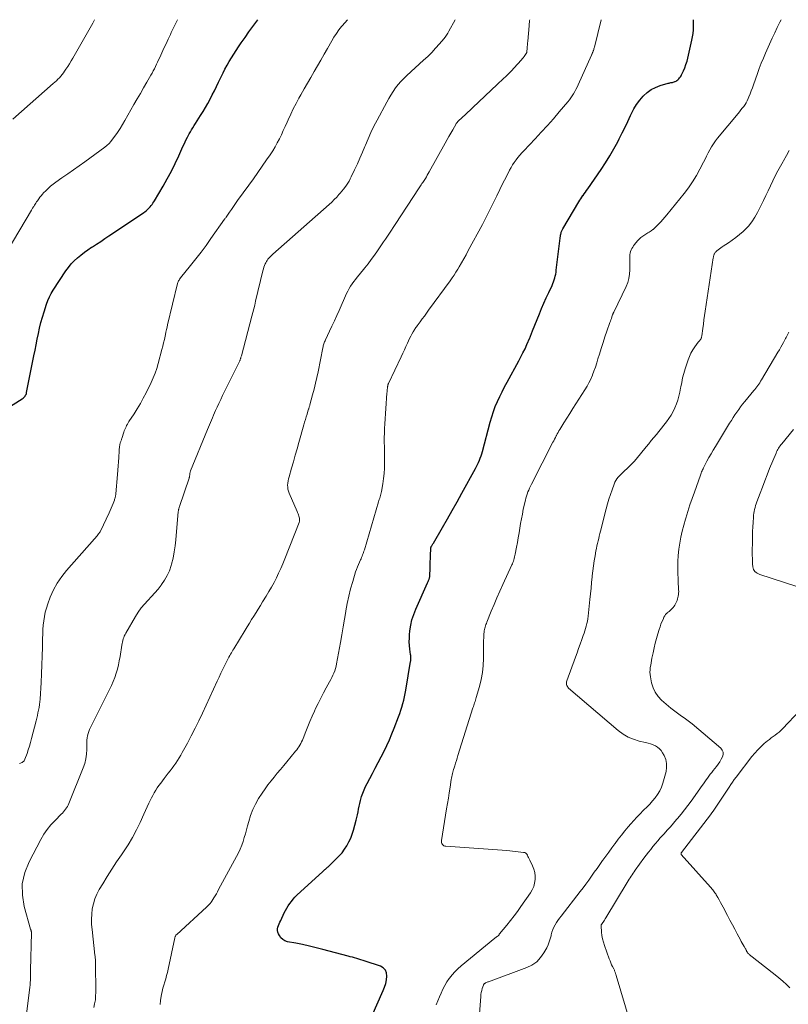
# Model space of a CAD drawing. Units: feet. Extents: x 1925000 to 1930041, y 565000 to 570000.
# Drawn here: x 1925162 to 1925352, y 569756 to 570000 of the extents above; entities that cross this region are included whole.
import ezdxf

# ---------------------------------------------------------------- set-up
doc = ezdxf.new("R2010")
doc.units = ezdxf.units.FT
doc.header["$LTSCALE"] = 100
doc.header["$MEASUREMENT"] = 0
doc.layers.add('CONTOUR INDEX', color=32, linetype='Continuous', lineweight=25)
doc.layers.add('CONTOUR INTERMEDIATE', color=40, linetype='Continuous', lineweight=15)

msp = doc.modelspace()

# ---------------------------------------------------------------- linework, layer by layer
at = {"layer": 'CONTOUR INDEX', "flags": 128}
for points, elevation in [([(1925151.34, 569899.22), (1925162.34, 569906.1), (1925162.54, 569906.24), (1925162.72, 569906.39), (1925162.89, 569906.56), (1925163.04, 569906.75), (1925163.17, 569906.96), (1925163.28, 569907.17), (1925163.36, 569907.39), (1925163.42, 569907.63), (1925165.25, 569916.72), (1925165.52, 569918.1), (1925165.8, 569919.48), (1925166.07, 569920.85), (1925166.35, 569922.23), (1925166.64, 569923.6), (1925166.97, 569924.97), (1925167.35, 569926.32), (1925167.76, 569927.66), (1925168.37, 569929.55), (1925168.7, 569930.45), (1925169.07, 569931.32), (1925169.52, 569932.16), (1925170.01, 569932.98), (1925173.15, 569937.76), (1925173.79, 569938.65), (1925174.47, 569939.49), (1925175.23, 569940.27), (1925176.03, 569941.01), (1925176.88, 569941.7), (1925177.74, 569942.37), (1925178.63, 569943.01), (1925179.54, 569943.63), (1925179.74, 569943.76), (1925180.76, 569944.42), (1925181.78, 569945.09), (1925182.79, 569945.76), (1925183.8, 569946.43), (1925192.16, 569951.99), (1925192.46, 569952.2), (1925192.75, 569952.41), (1925193.03, 569952.64), (1925193.3, 569952.87), (1925193.56, 569953.12), (1925193.81, 569953.38), (1925194.05, 569953.65), (1925194.28, 569953.93), (1925194.5, 569954.23), (1925194.71, 569954.53), (1925194.91, 569954.84), (1925195.1, 569955.15), (1925197.22, 569958.75), (1925198.27, 569960.6), (1925199.28, 569962.47), (1925200.22, 569964.37), (1925201.12, 569966.29), (1925202.14, 569968.55), (1925202.51, 569969.35), (1925202.9, 569970.15), (1925203.31, 569970.93), (1925203.73, 569971.71), (1925204.02, 569972.22), (1925204.31, 569972.74), (1925204.61, 569973.25), (1925204.92, 569973.76), (1925205.24, 569974.26), (1925206.52, 569976.24), (1925207.14, 569977.24), (1925207.74, 569978.25), (1925208.31, 569979.27), (1925208.86, 569980.31), (1925209.4, 569981.36), (1925209.93, 569982.41), (1925210.45, 569983.47), (1925210.96, 569984.52), (1925211.59, 569985.84), (1925212.08, 569986.8), (1925212.57, 569987.76), (1925213.09, 569988.7), (1925213.63, 569989.64), (1925214.18, 569990.56), (1925214.75, 569991.48), (1925215.34, 569992.39), (1925215.93, 569993.28), (1925216.59, 569994.25), (1925217.53, 569995.62), (1925218.49, 569996.98), (1925219.47, 569998.33), (1925220.45, 569999.67), (1925220.71, 570000)], 1040), ([(1925279.06, 569902.9), (1925279.53, 569904.16), (1925280.05, 569905.4), (1925280.62, 569906.63), (1925281.21, 569907.84), (1925281.83, 569909.05), (1925282.46, 569910.24), (1925285.34, 569915.46), (1925285.88, 569916.46), (1925286.39, 569917.47), (1925286.89, 569918.49), (1925287.36, 569919.52), (1925288.09, 569921.17), (1925288.18, 569921.38), (1925288.27, 569921.6), (1925288.35, 569921.82), (1925288.43, 569922.04), (1925288.5, 569922.26), (1925288.58, 569922.48), (1925288.67, 569922.7), (1925288.75, 569922.91), (1925290.45, 569927.14), (1925291, 569928.48), (1925291.57, 569929.81), (1925292.16, 569931.13), (1925292.77, 569932.45), (1925293.59, 569934.18), (1925293.79, 569934.63), (1925293.97, 569935.08), (1925294.13, 569935.55), (1925294.27, 569936.02), (1925294.38, 569936.49), (1925294.49, 569936.97), (1925294.57, 569937.45), (1925294.64, 569937.94), (1925295.59, 569945.87), (1925295.62, 569946.09), (1925295.65, 569946.3), (1925295.68, 569946.52), (1925295.72, 569946.73), (1925295.73, 569946.77), (1925295.77, 569946.96), (1925295.82, 569947.15), (1925295.88, 569947.33), (1925295.94, 569947.52), (1925296.02, 569947.7), (1925296.1, 569947.88), (1925296.19, 569948.05), (1925296.28, 569948.22), (1925300.2, 569954.86), (1925300.44, 569955.26), (1925300.69, 569955.66), (1925300.95, 569956.04), (1925301.22, 569956.42), (1925301.26, 569956.48), (1925301.56, 569956.88), (1925301.85, 569957.29), (1925302.14, 569957.7), (1925302.42, 569958.11), (1925305.74, 569962.89), (1925306.85, 569964.56), (1925307.92, 569966.26), (1925308.92, 569968), (1925309.86, 569969.77), (1925310.24, 569970.52), (1925310.96, 569971.94), (1925311.66, 569973.37), (1925312.34, 569974.81), (1925313.02, 569976.25), (1925313.25, 569976.76), (1925313.85, 569977.92), (1925314.52, 569979.03), (1925315.3, 569980.07), (1925316.14, 569981.07), (1925316.22, 569981.15), (1925317.13, 569981.98), (1925318.11, 569982.7), (1925319.2, 569983.24), (1925320.35, 569983.68), (1925322.35, 569984.26), (1925322.56, 569984.31), (1925322.77, 569984.36), (1925322.99, 569984.4), (1925323.2, 569984.43), (1925323.41, 569984.46), (1925323.62, 569984.51), (1925323.83, 569984.57), (1925324.03, 569984.65), (1925324.1, 569984.68), (1925324.33, 569984.8), (1925324.54, 569984.93), (1925324.74, 569985.09), (1925324.92, 569985.26), (1925324.99, 569985.34), (1925325.19, 569985.58), (1925325.38, 569985.83), (1925325.54, 569986.09), (1925325.68, 569986.37), (1925326.13, 569987.33), (1925326.47, 569988.11), (1925326.77, 569988.89), (1925327.02, 569989.69), (1925327.23, 569990.51), (1925328.24, 569994.89), (1925328.41, 569995.74), (1925328.54, 569996.61), (1925328.6, 569997.48), (1925328.63, 569998.35), (1925328.63, 569999.04), (1925328.62, 569999.57), (1925328.61, 570000)], 1060), ([(1925248.91, 569753.18), (1925251.77, 569759.5), (1925252.1, 569760.36), (1925252.38, 569761.24), (1925252.56, 569762.14), (1925252.68, 569763.05), (1925252.58, 569763.86), (1925252.3, 569764.56), (1925251.77, 569765.09), (1925251.07, 569765.51), (1925247.31, 569766.79), (1925246.78, 569766.96), (1925246.25, 569767.13), (1925245.72, 569767.29), (1925245.19, 569767.44), (1925244.65, 569767.58), (1925244.12, 569767.73), (1925243.58, 569767.87), (1925243.05, 569768.02), (1925236.83, 569769.68), (1925235.16, 569770.11), (1925233.47, 569770.52), (1925231.78, 569770.88), (1925230.08, 569771.22), (1925228.04, 569771.6), (1925227.42, 569771.81), (1925226.87, 569772.11), (1925226.42, 569772.55), (1925226.04, 569773.09), (1925225.82, 569773.52), (1925225.67, 569773.92), (1925225.59, 569774.34), (1925225.61, 569774.76), (1925225.7, 569775.18), (1925225.85, 569775.61), (1925226.01, 569776.03), (1925226.19, 569776.45), (1925226.37, 569776.86), (1925227.25, 569778.71), (1925227.56, 569779.31), (1925227.88, 569779.9), (1925228.23, 569780.48), (1925228.61, 569781.04), (1925229.01, 569781.59), (1925229.43, 569782.11), (1925229.89, 569782.6), (1925230.37, 569783.08), (1925236.8, 569789), (1925236.97, 569789.15), (1925237.13, 569789.3), (1925237.3, 569789.44), (1925237.47, 569789.58), (1925237.64, 569789.73), (1925237.8, 569789.87), (1925237.97, 569790.02), (1925238.13, 569790.17), (1925240.15, 569792.08), (1925240.88, 569792.84), (1925241.58, 569793.63), (1925242.2, 569794.48), (1925242.78, 569795.37), (1925243.28, 569796.3), (1925243.73, 569797.25), (1925244.1, 569798.24), (1925244.42, 569799.25), (1925245.09, 569801.68), (1925245.26, 569802.37), (1925245.42, 569803.06), (1925245.56, 569803.76), (1925245.68, 569804.46), (1925245.8, 569805.16), (1925245.94, 569805.86), (1925246.12, 569806.54), (1925246.31, 569807.22), (1925246.41, 569807.55), (1925246.7, 569808.39), (1925247.02, 569809.21), (1925247.38, 569810.01), (1925247.77, 569810.8), (1925249.07, 569813.22), (1925249.81, 569814.6), (1925250.54, 569815.99), (1925251.26, 569817.38), (1925251.97, 569818.77), (1925252.66, 569820.18), (1925253.32, 569821.6), (1925253.93, 569823.05), (1925254.51, 569824.5), (1925255.57, 569827.29), (1925255.86, 569828.1), (1925256.14, 569828.91), (1925256.39, 569829.73), (1925256.63, 569830.56), (1925256.85, 569831.39), (1925257.04, 569832.23), (1925257.21, 569833.07), (1925257.37, 569833.92), (1925258.56, 569840.97), (1925258.59, 569841.19), (1925258.61, 569841.41), (1925258.63, 569841.63), (1925258.63, 569841.86), (1925258.62, 569842.08), (1925258.61, 569842.3), (1925258.59, 569842.52), (1925258.56, 569842.74), (1925258.37, 569844.08), (1925258.28, 569844.97), (1925258.23, 569845.86), (1925258.24, 569846.75), (1925258.3, 569847.65), (1925258.39, 569848.63), (1925258.6, 569850), (1925258.89, 569851.34), (1925259.31, 569852.65), (1925259.81, 569853.94), (1925262.77, 569860.47), (1925262.85, 569860.66), (1925262.93, 569860.85), (1925263.01, 569861.04), (1925263.08, 569861.24), (1925263.14, 569861.41), (1925263.18, 569861.52), (1925263.21, 569861.63), (1925263.24, 569861.74), (1925263.26, 569861.85), (1925263.28, 569861.96), (1925263.29, 569862.07), (1925263.3, 569862.19), (1925263.31, 569862.3), (1925263.36, 569864.03), (1925263.38, 569864.87), (1925263.41, 569865.7), (1925263.44, 569866.54), (1925263.46, 569867.38), (1925263.52, 569868.89), (1925263.52, 569868.97), (1925263.53, 569869.05), (1925263.55, 569869.12), (1925263.56, 569869.19), (1925263.59, 569869.27), (1925263.61, 569869.34), (1925263.65, 569869.41), (1925263.68, 569869.47), (1925263.8, 569869.67), (1925263.89, 569869.84), (1925263.99, 569870.01), (1925264.09, 569870.17), (1925264.18, 569870.34), (1925266.44, 569874.22), (1925267.66, 569876.33), (1925268.87, 569878.45), (1925270.07, 569880.57), (1925271.26, 569882.7), (1925274.63, 569888.8), (1925274.9, 569889.31), (1925275.15, 569889.82), (1925275.39, 569890.34), (1925275.61, 569890.86), (1925275.82, 569891.4), (1925276.01, 569891.94), (1925276.18, 569892.48), (1925276.33, 569893.03), (1925278.26, 569900.32), (1925278.64, 569901.61), (1925279.06, 569902.9)], 1060)]:
    msp.add_lwpolyline(points, dxfattribs=dict(at, elevation=elevation))
at = {"layer": 'CONTOUR INTERMEDIATE', "flags": 128}
for points, elevation in [([(1925155.38, 569937.4), (1925164.6, 569952.79), (1925164.7, 569952.95), (1925164.79, 569953.11), (1925164.89, 569953.27), (1925164.99, 569953.43), (1925165.09, 569953.59), (1925165.19, 569953.75), (1925165.29, 569953.91), (1925165.4, 569954.07), (1925165.55, 569954.3), (1925165.73, 569954.58), (1925165.91, 569954.85), (1925166.09, 569955.12), (1925166.28, 569955.39), (1925166.45, 569955.63), (1925166.73, 569956.01), (1925167.02, 569956.38), (1925167.33, 569956.74), (1925167.65, 569957.09), (1925168.15, 569957.61), (1925168.75, 569958.2), (1925169.37, 569958.76), (1925170.02, 569959.28), (1925170.69, 569959.78), (1925172.18, 569960.8), (1925173.6, 569961.79), (1925175.03, 569962.79), (1925176.44, 569963.8), (1925177.85, 569964.82), (1925182.78, 569968.43), (1925183.32, 569968.87), (1925183.84, 569969.34), (1925184.3, 569969.85), (1925184.74, 569970.4), (1925185.28, 569971.13), (1925185.94, 569972.07), (1925186.58, 569973.03), (1925187.19, 569974.01), (1925187.78, 569975.01), (1925190.02, 569978.97), (1925190.82, 569980.36), (1925191.61, 569981.75), (1925192.41, 569983.14), (1925193.2, 569984.53), (1925194.19, 569986.25), (1925194.49, 569986.78), (1925194.79, 569987.32), (1925195.07, 569987.86), (1925195.34, 569988.41), (1925195.61, 569988.96), (1925195.87, 569989.51), (1925196.13, 569990.06), (1925196.39, 569990.62), (1925196.92, 569991.79), (1925197.44, 569992.93), (1925197.96, 569994.06), (1925198.5, 569995.2), (1925199.03, 569996.33), (1925199.26, 569996.79), (1925199.91, 569998.15), (1925200.57, 569999.5), (1925200.82, 570000)], 1036), ([(1925160.02, 569975.33), (1925170.04, 569984.17), (1925170.43, 569984.52), (1925170.81, 569984.88), (1925171.18, 569985.25), (1925171.55, 569985.63), (1925171.89, 569986.02), (1925172.23, 569986.42), (1925172.55, 569986.84), (1925172.85, 569987.26), (1925173.17, 569987.74), (1925173.62, 569988.42), (1925174.05, 569989.1), (1925174.47, 569989.8), (1925174.88, 569990.5), (1925179.83, 569999.18), (1925180.28, 570000)], 1032), ([(1925161.69, 569815.71), (1925161.9, 569815.79), (1925162.11, 569815.88), (1925162.3, 569815.99), (1925162.49, 569816.11), (1925162.66, 569816.25), (1925162.81, 569816.41), (1925162.92, 569816.59), (1925163.02, 569816.79), (1925163.53, 569818.19), (1925163.85, 569819.11), (1925164.15, 569820.03), (1925164.42, 569820.96), (1925164.67, 569821.9), (1925165.78, 569826.32), (1925165.94, 569826.98), (1925166.1, 569827.64), (1925166.24, 569828.31), (1925166.39, 569828.98), (1925166.51, 569829.65), (1925166.61, 569830.32), (1925166.69, 569830.99), (1925166.75, 569831.67), (1925167, 569835.78), (1925167.12, 569837.96), (1925167.23, 569840.15), (1925167.3, 569842.33), (1925167.35, 569844.52), (1925167.39, 569846.72), (1925167.43, 569847.81), (1925167.48, 569848.9), (1925167.56, 569849.98), (1925167.67, 569851.07), (1925167.82, 569852.14), (1925168.03, 569853.2), (1925168.33, 569854.25), (1925168.67, 569855.27), (1925169.3, 569856.93), (1925170.1, 569858.72), (1925171.01, 569860.43), (1925172.11, 569862.04), (1925173.32, 569863.57), (1925180.24, 569871.38), (1925180.46, 569871.63), (1925180.68, 569871.89), (1925180.89, 569872.15), (1925181.1, 569872.42), (1925181.26, 569872.62), (1925181.38, 569872.79), (1925181.5, 569872.96), (1925181.61, 569873.14), (1925181.7, 569873.33), (1925183.86, 569877.81), (1925184.13, 569878.38), (1925184.38, 569878.97), (1925184.63, 569879.56), (1925184.86, 569880.15), (1925185.16, 569880.97), (1925185.23, 569881.16), (1925185.29, 569881.35), (1925185.34, 569881.54), (1925185.39, 569881.73), (1925185.43, 569881.92), (1925185.47, 569882.12), (1925185.5, 569882.31), (1925185.52, 569882.51), (1925185.95, 569887.34), (1925186.04, 569888.4), (1925186.13, 569889.45), (1925186.2, 569890.51), (1925186.26, 569891.57), (1925186.35, 569893.18), (1925186.37, 569893.43), (1925186.39, 569893.69), (1925186.41, 569893.94), (1925186.44, 569894.19), (1925186.47, 569894.37), (1925186.49, 569894.54), (1925186.52, 569894.69), (1925186.56, 569894.85), (1925186.6, 569895.01), (1925186.64, 569895.17), (1925186.69, 569895.32), (1925186.74, 569895.47), (1925186.8, 569895.62), (1925186.85, 569895.77), (1925186.9, 569895.92), (1925186.95, 569896.06), (1925187, 569896.21), (1925187.51, 569897.8), (1925187.63, 569898.15), (1925187.76, 569898.49), (1925187.9, 569898.83), (1925188.05, 569899.16), (1925188.21, 569899.49), (1925188.39, 569899.82), (1925188.57, 569900.13), (1925188.77, 569900.44), (1925190.03, 569902.36), (1925190.83, 569903.63), (1925191.61, 569904.93), (1925192.34, 569906.25), (1925193.03, 569907.59), (1925194.29, 569910.12), (1925194.81, 569911.26), (1925195.29, 569912.42), (1925195.69, 569913.6), (1925196.05, 569914.8), (1925196.96, 569918.29), (1925197.17, 569919.11), (1925197.37, 569919.93), (1925197.55, 569920.75), (1925197.73, 569921.57), (1925197.82, 569922.03), (1925197.95, 569922.62), (1925198.08, 569923.22), (1925198.22, 569923.82), (1925198.36, 569924.41), (1925200.84, 569934.66), (1925200.9, 569934.88), (1925200.98, 569935.1), (1925201.07, 569935.3), (1925201.18, 569935.51), (1925201.3, 569935.7), (1925201.36, 569935.8), (1925201.43, 569935.9), (1925201.5, 569935.99), (1925201.57, 569936.08), (1925204.06, 569939.13), (1925205.36, 569940.76), (1925206.63, 569942.41), (1925207.88, 569944.08), (1925209.1, 569945.77), (1925212.48, 569950.56), (1925212.56, 569950.69), (1925212.65, 569950.81), (1925212.74, 569950.94), (1925212.83, 569951.06), (1925213.65, 569952.28), (1925214.15, 569953.01), (1925214.66, 569953.73), (1925215.17, 569954.45), (1925215.69, 569955.17), (1925218.49, 569959.03), (1925219.6, 569960.58), (1925220.71, 569962.14), (1925221.8, 569963.71), (1925222.89, 569965.28), (1925223.76, 569966.56), (1925224.38, 569967.51), (1925224.97, 569968.48), (1925225.52, 569969.47), (1925226.04, 569970.48), (1925226.53, 569971.5), (1925227.01, 569972.53), (1925227.48, 569973.56), (1925227.94, 569974.6), (1925228.22, 569975.23), (1925228.84, 569976.57), (1925229.48, 569977.91), (1925230.16, 569979.22), (1925230.87, 569980.52), (1925231.38, 569981.41), (1925232.19, 569982.85), (1925233.01, 569984.28), (1925233.84, 569985.71), (1925234.66, 569987.15), (1925235.49, 569988.58), (1925236.31, 569990.01), (1925237.13, 569991.45), (1925237.94, 569992.88), (1925239.01, 569994.76), (1925239.57, 569995.69), (1925240.16, 569996.6), (1925240.79, 569997.48), (1925241.46, 569998.34), (1925241.58, 569998.48), (1925242.22, 569999.24), (1925242.88, 569999.99), (1925242.89, 570000)], 1044), ([(1925163.15, 569751.68), (1925164.16, 569759.66), (1925164.22, 569760.26), (1925164.28, 569760.87), (1925164.33, 569761.48), (1925164.36, 569762.09), (1925164.38, 569762.71), (1925164.4, 569763.32), (1925164.42, 569763.93), (1925164.43, 569764.54), (1925164.62, 569773.79), (1925164.62, 569773.91), (1925164.61, 569774.03), (1925164.59, 569774.14), (1925164.56, 569774.26), (1925164.53, 569774.37), (1925164.49, 569774.49), (1925164.46, 569774.6), (1925164.43, 569774.72), (1925162.85, 569780.28), (1925162.39, 569783.14), (1925162.36, 569785.96), (1925162.97, 569788.7), (1925164.02, 569791.4), (1925166.94, 569796.92), (1925167.69, 569798.19), (1925168.51, 569799.42), (1925169.45, 569800.56), (1925170.46, 569801.64), (1925171.99, 569803.15), (1925172.28, 569803.45), (1925172.56, 569803.75), (1925172.83, 569804.07), (1925173.08, 569804.39), (1925173.32, 569804.73), (1925173.53, 569805.08), (1925173.72, 569805.45), (1925173.89, 569805.82), (1925177.44, 569814.63), (1925177.81, 569815.74), (1925178.1, 569816.86), (1925178.25, 569818.01), (1925178.32, 569819.17), (1925178.33, 569820.42), (1925178.35, 569820.97), (1925178.38, 569821.52), (1925178.45, 569822.07), (1925178.54, 569822.61), (1925178.67, 569823.14), (1925178.82, 569823.67), (1925179.02, 569824.18), (1925179.25, 569824.68), (1925183.98, 569834.11), (1925184.43, 569835.08), (1925184.86, 569836.07), (1925185.24, 569837.07), (1925185.59, 569838.08), (1925185.9, 569839.11), (1925186.16, 569840.14), (1925186.38, 569841.19), (1925186.57, 569842.25), (1925187, 569845.07), (1925187.06, 569845.45), (1925187.14, 569845.83), (1925187.24, 569846.21), (1925187.35, 569846.59), (1925187.49, 569846.95), (1925187.63, 569847.31), (1925187.8, 569847.66), (1925187.99, 569848), (1925190.41, 569852.18), (1925191.08, 569853.24), (1925191.81, 569854.26), (1925192.6, 569855.23), (1925193.45, 569856.15), (1925194.33, 569857.07), (1925195.17, 569858), (1925195.99, 569858.96), (1925196.78, 569859.94), (1925196.87, 569860.06), (1925197.62, 569861.15), (1925198.27, 569862.29), (1925198.79, 569863.5), (1925199.22, 569864.75), (1925199.32, 569865.14), (1925199.69, 569866.64), (1925200, 569868.14), (1925200.23, 569869.65), (1925200.4, 569871.18), (1925201.01, 569878.16), (1925201.02, 569878.32), (1925201.05, 569878.47), (1925201.07, 569878.62), (1925201.11, 569878.78), (1925201.15, 569878.93), (1925201.19, 569879.08), (1925201.24, 569879.23), (1925201.28, 569879.38), (1925203.68, 569886.39), (1925203.73, 569886.55), (1925203.76, 569886.7), (1925203.79, 569886.86), (1925203.8, 569887.02), (1925203.82, 569887.18), (1925203.83, 569887.34), (1925203.85, 569887.49), (1925203.88, 569887.65), (1925203.91, 569887.81), (1925203.95, 569887.97), (1925204, 569888.12), (1925204.06, 569888.27), (1925208.27, 569898.45), (1925208.52, 569899.04), (1925208.76, 569899.63), (1925209, 569900.22), (1925209.24, 569900.82), (1925209.48, 569901.41), (1925209.73, 569902), (1925209.98, 569902.59), (1925210.24, 569903.17), (1925210.6, 569903.98), (1925211.05, 569904.96), (1925211.51, 569905.94), (1925211.97, 569906.91), (1925212.45, 569907.88), (1925216.24, 569915.51), (1925216.25, 569915.53), (1925216.26, 569915.55), (1925216.27, 569915.57), (1925216.27, 569915.58), (1925216.3, 569915.66), (1925216.31, 569915.67), (1925216.31, 569915.69), (1925216.32, 569915.71), (1925216.33, 569915.73), (1925216.42, 569916.03), (1925216.47, 569916.19), (1925216.53, 569916.36), (1925216.57, 569916.53), (1925216.62, 569916.7), (1925219.23, 569926.53), (1925219.47, 569927.46), (1925219.7, 569928.38), (1925219.93, 569929.31), (1925220.16, 569930.24), (1925221.96, 569937.81), (1925222.08, 569938.26), (1925222.21, 569938.7), (1925222.38, 569939.14), (1925222.56, 569939.56), (1925222.66, 569939.77), (1925222.82, 569940.08), (1925223, 569940.37), (1925223.21, 569940.65), (1925223.44, 569940.91), (1925223.68, 569941.16), (1925223.93, 569941.41), (1925224.18, 569941.65), (1925224.44, 569941.88), (1925238.41, 569954.25), (1925239.04, 569954.83), (1925239.65, 569955.42), (1925240.24, 569956.04), (1925240.81, 569956.67), (1925241.12, 569957.03), (1925241.52, 569957.5), (1925241.9, 569957.98), (1925242.27, 569958.47), (1925242.63, 569958.97), (1925242.97, 569959.49), (1925243.29, 569960.02), (1925243.58, 569960.56), (1925243.86, 569961.11), (1925244.69, 569962.84), (1925245.36, 569964.27), (1925246.01, 569965.71), (1925246.63, 569967.16), (1925247.23, 569968.62), (1925247.34, 569968.9), (1925248.01, 569970.49), (1925248.71, 569972.07), (1925249.47, 569973.62), (1925250.26, 569975.15), (1925252.62, 569979.53), (1925253.14, 569980.44), (1925253.68, 569981.34), (1925254.25, 569982.22), (1925254.84, 569983.08), (1925255.48, 569983.91), (1925256.15, 569984.71), (1925256.87, 569985.46), (1925257.62, 569986.19), (1925261.78, 569989.94), (1925262.8, 569990.91), (1925263.8, 569991.89), (1925264.75, 569992.92), (1925265.68, 569993.98), (1925266.75, 569995.24), (1925267.11, 569995.69), (1925267.45, 569996.16), (1925267.76, 569996.64), (1925268.06, 569997.14), (1925269.62, 570000)], 1048), ([(1925180.06, 569755.3), (1925180.28, 569756.23), (1925180.45, 569757.17), (1925180.53, 569758.12), (1925180.57, 569759.08), (1925180.51, 569766.22), (1925180.5, 569766.47), (1925180.49, 569766.73), (1925180.48, 569766.98), (1925180.46, 569767.23), (1925180.44, 569767.48), (1925180.41, 569767.73), (1925180.39, 569767.99), (1925180.36, 569768.24), (1925179.63, 569774.58), (1925179.54, 569775.87), (1925179.5, 569777.16), (1925179.57, 569778.45), (1925179.7, 569779.74), (1925179.96, 569781), (1925180.32, 569782.23), (1925180.82, 569783.4), (1925181.42, 569784.54), (1925182.28, 569785.96), (1925183.4, 569787.78), (1925184.55, 569789.58), (1925185.73, 569791.35), (1925186.92, 569793.12), (1925187.44, 569793.86), (1925188.59, 569795.62), (1925189.67, 569797.42), (1925190.65, 569799.27), (1925191.56, 569801.16), (1925192.48, 569803.21), (1925192.89, 569804.1), (1925193.29, 569804.99), (1925193.71, 569805.87), (1925194.12, 569806.76), (1925194.34, 569807.2), (1925194.67, 569807.85), (1925195.02, 569808.49), (1925195.4, 569809.11), (1925195.8, 569809.72), (1925196.22, 569810.31), (1925196.65, 569810.9), (1925197.09, 569811.48), (1925197.54, 569812.06), (1925198.53, 569813.33), (1925199.01, 569813.94), (1925199.47, 569814.56), (1925199.92, 569815.18), (1925200.37, 569815.81), (1925200.8, 569816.45), (1925201.22, 569817.1), (1925201.61, 569817.77), (1925201.99, 569818.44), (1925203.25, 569820.76), (1925204.23, 569822.6), (1925205.19, 569824.46), (1925206.1, 569826.34), (1925207, 569828.23), (1925210.63, 569836.12), (1925211.1, 569837.13), (1925211.57, 569838.13), (1925212.06, 569839.13), (1925212.55, 569840.13), (1925213.19, 569841.42), (1925213.37, 569841.77), (1925213.55, 569842.11), (1925213.75, 569842.46), (1925213.94, 569842.8), (1925214.14, 569843.14), (1925214.34, 569843.47), (1925214.55, 569843.81), (1925214.75, 569844.15), (1925217.54, 569848.75), (1925218.07, 569849.63), (1925218.61, 569850.51), (1925219.16, 569851.39), (1925219.71, 569852.26), (1925220.26, 569853.13), (1925220.81, 569854), (1925221.35, 569854.88), (1925221.9, 569855.75), (1925222.81, 569857.22), (1925223.47, 569858.32), (1925224.11, 569859.44), (1925224.71, 569860.57), (1925225.3, 569861.71), (1925225.85, 569862.87), (1925226.39, 569864.03), (1925226.89, 569865.21), (1925227.38, 569866.4), (1925230.91, 569875.4), (1925230.97, 569875.56), (1925231.01, 569875.72), (1925231.04, 569875.89), (1925231.06, 569876.06), (1925231.06, 569876.22), (1925231.05, 569876.39), (1925231.02, 569876.55), (1925230.98, 569876.72), (1925230.89, 569877), (1925230.78, 569877.3), (1925230.67, 569877.6), (1925230.55, 569877.9), (1925230.43, 569878.19), (1925228.46, 569882.7), (1925228.28, 569883.19), (1925228.16, 569883.68), (1925228.1, 569884.19), (1925228.08, 569884.7), (1925228.13, 569885.22), (1925228.19, 569885.74), (1925228.3, 569886.25), (1925228.43, 569886.75), (1925229.07, 569888.92), (1925229.53, 569890.51), (1925229.99, 569892.1), (1925230.44, 569893.7), (1925230.89, 569895.29), (1925232.11, 569899.63), (1925232.3, 569900.3), (1925232.49, 569900.97), (1925232.69, 569901.64), (1925232.9, 569902.3), (1925233.21, 569903.32), (1925233.26, 569903.48), (1925233.31, 569903.63), (1925233.36, 569903.79), (1925233.41, 569903.94), (1925233.46, 569904.1), (1925233.51, 569904.25), (1925233.55, 569904.41), (1925233.6, 569904.57), (1925234.27, 569907.08), (1925234.64, 569908.5), (1925234.99, 569909.93), (1925235.31, 569911.35), (1925235.61, 569912.79), (1925236.79, 569918.67), (1925236.85, 569918.94), (1925236.92, 569919.2), (1925236.99, 569919.46), (1925237.08, 569919.72), (1925237.17, 569919.98), (1925237.26, 569920.23), (1925237.37, 569920.48), (1925237.48, 569920.73), (1925238.47, 569922.81), (1925239.07, 569924.1), (1925239.67, 569925.4), (1925240.26, 569926.69), (1925240.85, 569927.99), (1925242.7, 569932.13), (1925243, 569932.76), (1925243.33, 569933.37), (1925243.69, 569933.97), (1925244.08, 569934.55), (1925244.49, 569935.11), (1925244.91, 569935.67), (1925245.34, 569936.22), (1925245.77, 569936.77), (1925247.2, 569938.53), (1925248.02, 569939.56), (1925248.82, 569940.61), (1925249.6, 569941.67), (1925250.36, 569942.75), (1925250.86, 569943.48), (1925251.35, 569944.2), (1925251.84, 569944.93), (1925252.33, 569945.65), (1925252.82, 569946.38), (1925253.31, 569947.1), (1925253.79, 569947.83), (1925254.27, 569948.56), (1925254.75, 569949.29), (1925260.67, 569958.33), (1925260.84, 569958.59), (1925261.02, 569958.86), (1925261.19, 569959.12), (1925261.37, 569959.39), (1925261.54, 569959.65), (1925261.71, 569959.92), (1925261.88, 569960.18), (1925262.05, 569960.45), (1925262.21, 569960.7), (1925262.45, 569961.1), (1925262.69, 569961.5), (1925262.92, 569961.9), (1925263.15, 569962.31), (1925267.11, 569969.45), (1925267.57, 569970.28), (1925268.03, 569971.1), (1925268.5, 569971.92), (1925268.97, 569972.74), (1925269.83, 569974.24), (1925269.87, 569974.31), (1925269.92, 569974.38), (1925269.97, 569974.45), (1925270.02, 569974.51), (1925270.07, 569974.57), (1925270.13, 569974.64), (1925270.18, 569974.7), (1925270.24, 569974.75), (1925271.4, 569975.83), (1925272.04, 569976.42), (1925272.67, 569977.02), (1925273.31, 569977.61), (1925273.94, 569978.21), (1925280, 569983.95), (1925280.52, 569984.45), (1925281.05, 569984.94), (1925281.58, 569985.44), (1925282.11, 569985.93), (1925282.64, 569986.42), (1925283.16, 569986.93), (1925283.66, 569987.45), (1925284.15, 569987.98), (1925285.98, 569990.02), (1925286.21, 569990.29), (1925286.44, 569990.57), (1925286.66, 569990.85), (1925286.86, 569991.14), (1925287.2, 569991.63), (1925287.23, 569991.68), (1925287.26, 569991.74), (1925287.29, 569991.79), (1925287.31, 569991.85), (1925287.33, 569991.91), (1925287.35, 569991.97), (1925287.36, 569992.04), (1925287.37, 569992.1), (1925287.43, 569992.86), (1925287.46, 569993.3), (1925287.5, 569993.75), (1925287.53, 569994.19), (1925287.57, 569994.64), (1925287.88, 569998.5), (1925287.92, 569998.94), (1925287.97, 569999.38), (1925288.04, 569999.82), (1925288.07, 570000)], 1052), ([(1925196.48, 569756.05), (1925196.59, 569757.06), (1925196.75, 569758.07), (1925196.82, 569758.5), (1925196.98, 569759.29), (1925197.17, 569760.08), (1925197.38, 569760.86), (1925197.63, 569761.63), (1925197.88, 569762.4), (1925198.1, 569763.18), (1925198.3, 569763.97), (1925198.49, 569764.76), (1925200.12, 569772.54), (1925200.15, 569772.66), (1925200.19, 569772.78), (1925200.24, 569772.89), (1925200.29, 569773), (1925200.36, 569773.1), (1925200.43, 569773.2), (1925200.51, 569773.3), (1925200.6, 569773.38), (1925207.97, 569780.12), (1925208.15, 569780.29), (1925208.32, 569780.46), (1925208.5, 569780.64), (1925208.67, 569780.82), (1925208.88, 569781.05), (1925208.94, 569781.12), (1925209, 569781.19), (1925209.05, 569781.26), (1925209.1, 569781.33), (1925209.15, 569781.4), (1925209.2, 569781.48), (1925209.25, 569781.55), (1925209.3, 569781.62), (1925209.82, 569782.47), (1925210.13, 569782.97), (1925210.43, 569783.47), (1925210.72, 569783.98), (1925211, 569784.5), (1925215.44, 569792.73), (1925215.89, 569793.63), (1925216.32, 569794.54), (1925216.7, 569795.47), (1925217.04, 569796.42), (1925217.36, 569797.38), (1925217.65, 569798.35), (1925217.92, 569799.32), (1925218.18, 569800.3), (1925218.44, 569801.38), (1925218.89, 569802.87), (1925219.44, 569804.32), (1925220.12, 569805.7), (1925220.91, 569807.05), (1925221.8, 569808.42), (1925222.5, 569809.44), (1925223.22, 569810.45), (1925223.97, 569811.42), (1925224.74, 569812.39), (1925225.53, 569813.34), (1925226.32, 569814.28), (1925227.12, 569815.23), (1925227.91, 569816.18), (1925230.07, 569818.79), (1925230.36, 569819.15), (1925230.63, 569819.52), (1925230.89, 569819.9), (1925231.13, 569820.29), (1925231.35, 569820.7), (1925231.56, 569821.11), (1925231.75, 569821.52), (1925231.93, 569821.95), (1925232.58, 569823.64), (1925233.09, 569824.91), (1925233.61, 569826.17), (1925234.15, 569827.43), (1925234.71, 569828.67), (1925235.01, 569829.33), (1925235.63, 569830.64), (1925236.27, 569831.94), (1925236.94, 569833.23), (1925237.64, 569834.5), (1925238.48, 569835.98), (1925238.77, 569836.51), (1925239.04, 569837.04), (1925239.29, 569837.59), (1925239.53, 569838.14), (1925239.74, 569838.7), (1925239.92, 569839.27), (1925240.07, 569839.85), (1925240.2, 569840.44), (1925241.2, 569845.73), (1925241.55, 569847.64), (1925241.88, 569849.56), (1925242.19, 569851.48), (1925242.49, 569853.4), (1925242.51, 569853.53), (1925242.84, 569855.38), (1925243.22, 569857.22), (1925243.68, 569859.04), (1925244.2, 569860.84), (1925244.93, 569863.2), (1925245.14, 569863.81), (1925245.36, 569864.42), (1925245.61, 569865.01), (1925245.87, 569865.6), (1925246.14, 569866.16), (1925246.28, 569866.47), (1925246.41, 569866.78), (1925246.54, 569867.09), (1925246.66, 569867.4), (1925246.78, 569867.72), (1925246.89, 569868.03), (1925246.99, 569868.35), (1925247.09, 569868.68), (1925250.6, 569880.53), (1925250.7, 569880.85), (1925250.79, 569881.17), (1925250.89, 569881.49), (1925251, 569881.81), (1925251.09, 569882.14), (1925251.18, 569882.46), (1925251.26, 569882.79), (1925251.32, 569883.12), (1925251.68, 569885.03), (1925251.87, 569886.32), (1925252.02, 569887.61), (1925252.09, 569888.91), (1925252.12, 569890.22), (1925252.11, 569890.81), (1925252.09, 569891.94), (1925252.08, 569893.07), (1925252.06, 569894.2), (1925252.04, 569895.33), (1925252.03, 569896.46), (1925252.05, 569897.59), (1925252.09, 569898.72), (1925252.16, 569899.85), (1925252.7, 569907.5), (1925252.73, 569907.81), (1925252.75, 569908.11), (1925252.78, 569908.42), (1925252.81, 569908.73), (1925252.86, 569909.16), (1925252.87, 569909.25), (1925252.89, 569909.33), (1925252.91, 569909.42), (1925252.93, 569909.51), (1925252.96, 569909.59), (1925252.99, 569909.68), (1925253.03, 569909.76), (1925253.06, 569909.84), (1925256.21, 569916.51), (1925256.61, 569917.35), (1925257, 569918.19), (1925257.39, 569919.04), (1925257.79, 569919.88), (1925258.04, 569920.43), (1925258.31, 569921), (1925258.59, 569921.56), (1925258.89, 569922.11), (1925259.2, 569922.66), (1925259.59, 569923.32), (1925259.72, 569923.53), (1925259.85, 569923.74), (1925260, 569923.94), (1925260.14, 569924.14), (1925260.91, 569925.16), (1925261.44, 569925.87), (1925261.97, 569926.58), (1925262.5, 569927.29), (1925263.02, 569928.01), (1925268.35, 569935.34), (1925268.85, 569936.04), (1925269.33, 569936.75), (1925269.79, 569937.48), (1925270.24, 569938.21), (1925270.55, 569938.74), (1925271.14, 569939.74), (1925271.71, 569940.76), (1925272.28, 569941.78), (1925272.84, 569942.8), (1925276.32, 569949.3), (1925276.92, 569950.44), (1925277.51, 569951.58), (1925278.09, 569952.73), (1925278.67, 569953.89), (1925279.13, 569954.84), (1925279.89, 569956.39), (1925280.65, 569957.93), (1925281.42, 569959.47), (1925282.2, 569961.01), (1925283.08, 569962.74), (1925283.44, 569963.4), (1925283.82, 569964.04), (1925284.24, 569964.66), (1925284.68, 569965.27), (1925285.15, 569965.85), (1925285.63, 569966.43), (1925286.13, 569966.99), (1925286.63, 569967.54), (1925289.38, 569970.45), (1925290.91, 569972.1), (1925292.42, 569973.76), (1925293.91, 569975.45), (1925295.38, 569977.16), (1925297.49, 569979.65), (1925297.88, 569980.13), (1925298.24, 569980.62), (1925298.59, 569981.13), (1925298.91, 569981.66), (1925299.21, 569982.2), (1925299.5, 569982.74), (1925299.78, 569983.29), (1925300.04, 569983.85), (1925303.34, 569991.18), (1925303.4, 569991.31), (1925303.46, 569991.45), (1925303.52, 569991.58), (1925303.58, 569991.72), (1925303.64, 569991.85), (1925303.7, 569991.99), (1925303.75, 569992.13), (1925303.8, 569992.27), (1925303.85, 569992.39), (1925303.91, 569992.6), (1925303.98, 569992.8), (1925304.03, 569993.01), (1925304.09, 569993.22), (1925305.79, 570000)], 1056), ([(1925318.74, 569948.13), (1925318.8, 569948.18), (1925318.85, 569948.24), (1925318.91, 569948.29), (1925318.96, 569948.35), (1925319.02, 569948.4), (1925319.97, 569949.38), (1925320.5, 569949.93), (1925321.01, 569950.5), (1925321.51, 569951.07), (1925322, 569951.66), (1925326.29, 569956.92), (1925327.39, 569958.36), (1925328.42, 569959.85), (1925329.35, 569961.39), (1925330.23, 569962.98), (1925331.08, 569964.68), (1925331.48, 569965.45), (1925331.87, 569966.23), (1925332.27, 569967), (1925332.68, 569967.77), (1925333.1, 569968.52), (1925333.56, 569969.26), (1925334.06, 569969.96), (1925334.59, 569970.65), (1925339.66, 569976.78), (1925340.01, 569977.21), (1925340.37, 569977.65), (1925340.72, 569978.08), (1925341.08, 569978.52), (1925341.4, 569978.97), (1925341.71, 569979.44), (1925341.96, 569979.93), (1925342.19, 569980.44), (1925342.37, 569980.89), (1925342.66, 569981.64), (1925342.94, 569982.39), (1925343.22, 569983.14), (1925343.49, 569983.9), (1925344.45, 569986.64), (1925344.92, 569987.92), (1925345.41, 569989.2), (1925345.94, 569990.47), (1925346.48, 569991.73), (1925348.14, 569995.43), (1925348.75, 569996.76), (1925349.37, 569998.08), (1925350, 569999.4), (1925350.31, 570000)], 1064), ([(1925274.96, 569745.06), (1925275.92, 569758.05), (1925275.98, 569758.54), (1925276.05, 569759.03), (1925276.17, 569759.51), (1925276.31, 569759.99), (1925276.58, 569760.8), (1925276.6, 569760.87), (1925276.63, 569760.93), (1925276.67, 569761), (1925276.71, 569761.06), (1925276.76, 569761.12), (1925276.81, 569761.17), (1925276.87, 569761.21), (1925276.93, 569761.25), (1925277.13, 569761.37), (1925277.3, 569761.46), (1925277.48, 569761.55), (1925277.66, 569761.62), (1925277.83, 569761.69), (1925287.32, 569765.16), (1925288.62, 569765.81), (1925289.79, 569766.61), (1925290.75, 569767.65), (1925291.59, 569768.84), (1925292.26, 569770.08), (1925292.61, 569770.8), (1925292.91, 569771.53), (1925293.15, 569772.28), (1925293.34, 569773.05), (1925293.39, 569773.32), (1925293.56, 569773.96), (1925293.76, 569774.58), (1925294.03, 569775.18), (1925294.34, 569775.76), (1925294.69, 569776.33), (1925295.06, 569776.88), (1925295.45, 569777.42), (1925295.84, 569777.95), (1925300.54, 569783.99), (1925301.27, 569784.93), (1925301.98, 569785.88), (1925302.68, 569786.84), (1925303.37, 569787.81), (1925304.06, 569788.78), (1925304.74, 569789.76), (1925305.43, 569790.73), (1925306.12, 569791.69), (1925306.19, 569791.79), (1925306.92, 569792.8), (1925307.65, 569793.81), (1925308.38, 569794.82), (1925309.12, 569795.83), (1925309.19, 569795.93), (1925309.97, 569796.98), (1925310.77, 569798.01), (1925311.6, 569799.03), (1925312.43, 569800.04), (1925313.09, 569800.8), (1925313.84, 569801.65), (1925314.6, 569802.48), (1925315.39, 569803.29), (1925316.2, 569804.08), (1925316.34, 569804.22), (1925317.08, 569804.94), (1925317.8, 569805.68), (1925318.48, 569806.45), (1925319.15, 569807.24), (1925319.74, 569808.07), (1925320.26, 569808.94), (1925320.67, 569809.87), (1925321, 569810.84), (1925321.82, 569813.77), (1925321.97, 569814.78), (1925321.98, 569815.77), (1925321.76, 569816.74), (1925321.38, 569817.69), (1925320.99, 569818.42), (1925320.64, 569818.94), (1925320.24, 569819.41), (1925319.75, 569819.78), (1925319.2, 569820.1), (1925318.61, 569820.35), (1925318.01, 569820.58), (1925317.39, 569820.76), (1925316.76, 569820.93), (1925315.14, 569821.3), (1925313.75, 569821.73), (1925312.41, 569822.28), (1925311.18, 569823.02), (1925310, 569823.89), (1925297.7, 569834.44), (1925297.53, 569834.61), (1925297.39, 569834.8), (1925297.28, 569835.02), (1925297.19, 569835.24), (1925297.15, 569835.48), (1925297.14, 569835.72), (1925297.17, 569835.96), (1925297.23, 569836.19), (1925299.37, 569842.07), (1925299.77, 569843.16), (1925300.16, 569844.25), (1925300.56, 569845.34), (1925300.95, 569846.43), (1925301.31, 569847.45), (1925301.52, 569848.03), (1925301.71, 569848.62), (1925301.89, 569849.21), (1925302.06, 569849.8), (1925302.21, 569850.4), (1925302.34, 569851), (1925302.44, 569851.6), (1925302.52, 569852.21), (1925302.96, 569856.38), (1925303.1, 569857.77), (1925303.25, 569859.16), (1925303.38, 569860.55), (1925303.51, 569861.94), (1925303.54, 569862.22), (1925303.67, 569863.47), (1925303.83, 569864.71), (1925304.02, 569865.95), (1925304.23, 569867.19), (1925304.46, 569868.42), (1925304.58, 569869.04), (1925304.7, 569869.65), (1925304.84, 569870.26), (1925304.99, 569870.87), (1925305.14, 569871.48), (1925305.29, 569872.09), (1925305.44, 569872.7), (1925305.6, 569873.31), (1925307, 569878.84), (1925307.32, 569880.03), (1925307.67, 569881.22), (1925308.05, 569882.4), (1925308.46, 569883.57), (1925308.96, 569884.95), (1925309.16, 569885.41), (1925309.39, 569885.85), (1925309.67, 569886.26), (1925309.98, 569886.65), (1925310.32, 569887.03), (1925310.67, 569887.39), (1925311.03, 569887.75), (1925311.39, 569888.1), (1925312.37, 569889.01), (1925313.21, 569889.83), (1925314.02, 569890.67), (1925314.79, 569891.55), (1925315.54, 569892.45), (1925316.92, 569894.19), (1925317.54, 569894.96), (1925318.16, 569895.73), (1925318.8, 569896.5), (1925319.44, 569897.26), (1925320.07, 569898.02), (1925320.7, 569898.79), (1925321.31, 569899.57), (1925321.9, 569900.37), (1925322.52, 569901.21), (1925323.09, 569902.05), (1925323.6, 569902.93), (1925324.04, 569903.85), (1925324.42, 569904.8), (1925324.73, 569905.77), (1925325.02, 569906.75), (1925325.25, 569907.75), (1925325.44, 569908.75), (1925325.48, 569909.01), (1925325.7, 569910.14), (1925325.94, 569911.26), (1925326.24, 569912.38), (1925326.56, 569913.48), (1925327.28, 569915.74), (1925327.6, 569916.58), (1925327.97, 569917.41), (1925328.43, 569918.18), (1925328.94, 569918.93), (1925329.82, 569920.1), (1925329.93, 569920.24), (1925330.04, 569920.39), (1925330.16, 569920.53), (1925330.27, 569920.67), (1925330.35, 569920.77), (1925330.42, 569920.87), (1925330.48, 569920.97), (1925330.53, 569921.08), (1925330.58, 569921.2), (1925330.61, 569921.32), (1925330.64, 569921.44), (1925330.66, 569921.56), (1925330.68, 569921.68), (1925330.93, 569923.54), (1925331.07, 569924.6), (1925331.22, 569925.65), (1925331.37, 569926.71), (1925331.52, 569927.76), (1925333.53, 569941), (1925333.55, 569941.15), (1925333.58, 569941.3), (1925333.61, 569941.45), (1925333.64, 569941.6), (1925333.68, 569941.75), (1925333.73, 569941.89), (1925333.8, 569942.02), (1925333.88, 569942.15), (1925333.92, 569942.21), (1925334.04, 569942.36), (1925334.16, 569942.5), (1925334.29, 569942.63), (1925334.43, 569942.75), (1925334.75, 569943), (1925335.06, 569943.24), (1925335.37, 569943.47), (1925335.69, 569943.69), (1925336.01, 569943.91), (1925337.29, 569944.73), (1925338.23, 569945.38), (1925339.15, 569946.06), (1925340.04, 569946.79), (1925340.9, 569947.55), (1925341.26, 569947.88), (1925342.22, 569948.87), (1925343.09, 569949.92), (1925343.85, 569951.07), (1925344.52, 569952.27), (1925345.95, 569955.19), (1925346.54, 569956.41), (1925347.13, 569957.63), (1925347.71, 569958.86), (1925348.28, 569960.09), (1925348.87, 569961.31), (1925349.49, 569962.52), (1925350.14, 569963.71), (1925350.83, 569964.88), (1925350.94, 569965.07), (1925351.67, 569966.34), (1925352.36, 569967.62)], 1068), ([(1925264.87, 569755.97), (1925265.29, 569756.93), (1925265.7, 569757.9), (1925266.11, 569758.86), (1925266.54, 569759.81), (1925267.02, 569760.74), (1925267.56, 569761.63), (1925268.14, 569762.5), (1925268.16, 569762.52), (1925268.82, 569763.35), (1925269.51, 569764.15), (1925270.27, 569764.89), (1925271.06, 569765.59), (1925279.38, 569772.43), (1925279.53, 569772.55), (1925279.69, 569772.67), (1925279.85, 569772.78), (1925280.01, 569772.9), (1925280.21, 569773.03), (1925280.27, 569773.08), (1925280.32, 569773.13), (1925280.36, 569773.18), (1925280.4, 569773.24), (1925280.45, 569773.33), (1925280.46, 569773.35), (1925280.47, 569773.37), (1925280.48, 569773.39), (1925280.48, 569773.4), (1925280.52, 569773.48), (1925280.53, 569773.5), (1925280.54, 569773.52), (1925280.55, 569773.53), (1925280.56, 569773.55), (1925282.38, 569775.72), (1925283.29, 569776.83), (1925284.18, 569777.96), (1925285.04, 569779.11), (1925285.88, 569780.28), (1925288.26, 569783.7), (1925288.7, 569784.46), (1925289.06, 569785.25), (1925289.28, 569786.09), (1925289.43, 569786.96), (1925289.43, 569787.84), (1925289.33, 569788.7), (1925289.1, 569789.54), (1925288.78, 569790.36), (1925288.07, 569791.81), (1925287.92, 569792.11), (1925287.77, 569792.42), (1925287.62, 569792.73), (1925287.48, 569793.04), (1925287.31, 569793.3), (1925287.09, 569793.51), (1925286.83, 569793.65), (1925286.52, 569793.73), (1925285.2, 569793.89), (1925284.5, 569793.96), (1925283.79, 569794.03), (1925283.09, 569794.1), (1925282.39, 569794.15), (1925267.29, 569795.23), (1925267.04, 569795.28), (1925266.82, 569795.37), (1925266.62, 569795.52), (1925266.45, 569795.71), (1925266.32, 569795.93), (1925266.24, 569796.17), (1925266.21, 569796.42), (1925266.22, 569796.68), (1925267.48, 569804.5), (1925267.7, 569805.83), (1925267.91, 569807.17), (1925268.12, 569808.5), (1925268.32, 569809.84), (1925268.62, 569811.78), (1925268.68, 569812.14), (1925268.75, 569812.5), (1925268.82, 569812.87), (1925268.9, 569813.22), (1925268.99, 569813.58), (1925269.09, 569813.94), (1925269.19, 569814.29), (1925269.3, 569814.64), (1925269.48, 569815.2), (1925269.68, 569815.82), (1925269.88, 569816.45), (1925270.08, 569817.08), (1925270.28, 569817.71), (1925273.99, 569829.51), (1925274.09, 569829.83), (1925274.19, 569830.15), (1925274.3, 569830.46), (1925274.41, 569830.78), (1925274.52, 569831.1), (1925274.63, 569831.42), (1925274.73, 569831.74), (1925274.83, 569832.06), (1925275.63, 569834.81), (1925276.05, 569836.52), (1925276.37, 569838.25), (1925276.55, 569839.99), (1925276.62, 569841.75), (1925276.63, 569845.75), (1925276.64, 569846.28), (1925276.65, 569846.81), (1925276.68, 569847.33), (1925276.72, 569847.86), (1925276.76, 569848.27), (1925276.8, 569848.59), (1925276.85, 569848.91), (1925276.92, 569849.23), (1925277, 569849.54), (1925277.1, 569849.85), (1925277.2, 569850.16), (1925277.32, 569850.46), (1925277.43, 569850.77), (1925278.54, 569853.49), (1925279.23, 569855.14), (1925279.93, 569856.79), (1925280.65, 569858.44), (1925281.39, 569860.07), (1925283.61, 569864.92), (1925283.75, 569865.24), (1925283.89, 569865.57), (1925284.01, 569865.9), (1925284.12, 569866.23), (1925284.23, 569866.56), (1925284.32, 569866.9), (1925284.4, 569867.24), (1925284.47, 569867.59), (1925284.8, 569869.33), (1925285.02, 569870.5), (1925285.23, 569871.67), (1925285.42, 569872.85), (1925285.61, 569874.02), (1925285.8, 569875.2), (1925286, 569876.37), (1925286.23, 569877.54), (1925286.47, 569878.71), (1925286.97, 569880.97), (1925287.09, 569881.49), (1925287.24, 569882), (1925287.41, 569882.5), (1925287.6, 569883), (1925287.8, 569883.49), (1925288.02, 569883.98), (1925288.25, 569884.46), (1925288.49, 569884.94), (1925293.78, 569895.3), (1925293.99, 569895.71), (1925294.2, 569896.12), (1925294.42, 569896.53), (1925294.63, 569896.94), (1925294.65, 569896.98), (1925294.86, 569897.37), (1925295.07, 569897.75), (1925295.3, 569898.13), (1925295.53, 569898.51), (1925296.53, 569900.12), (1925297.27, 569901.3), (1925298.01, 569902.47), (1925298.76, 569903.65), (1925299.5, 569904.82), (1925301.74, 569908.31), (1925302.26, 569909.18), (1925302.74, 569910.07), (1925303.18, 569910.98), (1925303.57, 569911.92), (1925303.6, 569911.98), (1925303.97, 569912.97), (1925304.32, 569913.96), (1925304.65, 569914.96), (1925304.97, 569915.96), (1925305.32, 569917.13), (1925305.76, 569918.56), (1925306.22, 569919.99), (1925306.7, 569921.41), (1925307.18, 569922.83), (1925307.94, 569924.97), (1925308.06, 569925.31), (1925308.18, 569925.66), (1925308.3, 569926.01), (1925308.41, 569926.36), (1925308.59, 569926.89), (1925308.62, 569926.98), (1925308.65, 569927.06), (1925308.68, 569927.14), (1925308.72, 569927.22), (1925308.76, 569927.3), (1925308.79, 569927.38), (1925308.83, 569927.46), (1925308.87, 569927.54), (1925311.94, 569933.88), (1925312.34, 569934.89), (1925312.65, 569935.92), (1925312.81, 569936.98), (1925312.87, 569938.07), (1925312.86, 569939.3), (1925312.86, 569939.78), (1925312.86, 569940.27), (1925312.85, 569940.76), (1925312.85, 569941.24), (1925312.85, 569941.4), (1925312.88, 569941.8), (1925312.93, 569942.2), (1925313.04, 569942.58), (1925313.18, 569942.96), (1925313.36, 569943.33), (1925313.56, 569943.68), (1925313.79, 569944.01), (1925314.04, 569944.33), (1925314.78, 569945.2), (1925315.19, 569945.64), (1925315.62, 569946.04), (1925316.09, 569946.4), (1925316.59, 569946.72), (1925317.07, 569947), (1925317.35, 569947.17), (1925317.62, 569947.34), (1925317.89, 569947.52), (1925318.16, 569947.7), (1925318.57, 569947.99), (1925318.63, 569948.04), (1925318.69, 569948.08), (1925318.74, 569948.13)], 1064), ([(1925312.96, 569751.56), (1925309.47, 569763.22), (1925309.44, 569763.34), (1925309.4, 569763.46), (1925309.37, 569763.58), (1925309.33, 569763.7), (1925309.3, 569763.82), (1925309.26, 569763.94), (1925309.22, 569764.06), (1925309.17, 569764.17), (1925309.15, 569764.24), (1925309.09, 569764.39), (1925309.02, 569764.54), (1925308.96, 569764.68), (1925308.89, 569764.83), (1925308.57, 569765.45), (1925308.35, 569765.9), (1925308.14, 569766.36), (1925307.95, 569766.83), (1925307.77, 569767.31), (1925306.56, 569770.67), (1925306.31, 569771.48), (1925306.1, 569772.29), (1925305.96, 569773.12), (1925305.86, 569773.95), (1925305.74, 569775.5), (1925305.74, 569775.57), (1925305.74, 569775.63), (1925305.76, 569775.7), (1925305.78, 569775.76), (1925305.81, 569775.82), (1925305.84, 569775.88), (1925305.88, 569775.94), (1925305.92, 569776), (1925306.21, 569776.42), (1925306.39, 569776.69), (1925306.57, 569776.95), (1925306.74, 569777.23), (1925306.91, 569777.5), (1925312.18, 569786.28), (1925312.42, 569786.67), (1925312.66, 569787.05), (1925312.9, 569787.43), (1925313.15, 569787.81), (1925313.41, 569788.18), (1925313.66, 569788.55), (1925313.93, 569788.92), (1925314.19, 569789.29), (1925316.34, 569792.25), (1925316.89, 569793), (1925317.45, 569793.74), (1925318.02, 569794.47), (1925318.59, 569795.19), (1925319.18, 569795.91), (1925319.78, 569796.61), (1925320.4, 569797.3), (1925321.02, 569797.99), (1925321.35, 569798.34), (1925322.14, 569799.2), (1925322.92, 569800.07), (1925323.69, 569800.95), (1925324.45, 569801.83), (1925324.7, 569802.13), (1925325.57, 569803.19), (1925326.42, 569804.25), (1925327.24, 569805.34), (1925328.05, 569806.44), (1925330.79, 569810.25), (1925331.12, 569810.72), (1925331.46, 569811.19), (1925331.79, 569811.66), (1925332.12, 569812.13), (1925332.46, 569812.6), (1925332.79, 569813.07), (1925333.14, 569813.53), (1925333.5, 569813.99), (1925334.3, 569815.01), (1925334.72, 569815.58), (1925335.12, 569816.17), (1925335.48, 569816.77), (1925335.82, 569817.4), (1925335.98, 569817.99), (1925335.98, 569818.56), (1925335.76, 569819.08), (1925335.38, 569819.57), (1925328.28, 569825.54), (1925327.65, 569826.05), (1925327, 569826.55), (1925326.34, 569827.03), (1925325.66, 569827.49), (1925324.98, 569827.95), (1925324.32, 569828.43), (1925323.68, 569828.94), (1925323.04, 569829.46), (1925320.73, 569831.44), (1925319.84, 569832.36), (1925319.11, 569833.38), (1925318.6, 569834.52), (1925318.23, 569835.74), (1925317.96, 569837.18), (1925317.88, 569837.75), (1925317.84, 569838.33), (1925317.86, 569838.91), (1925317.92, 569839.5), (1925318.02, 569840.08), (1925318.12, 569840.66), (1925318.23, 569841.24), (1925318.34, 569841.81), (1925318.61, 569843.15), (1925318.87, 569844.35), (1925319.15, 569845.54), (1925319.47, 569846.72), (1925319.81, 569847.89), (1925320.14, 569848.95), (1925320.35, 569849.59), (1925320.57, 569850.22), (1925320.82, 569850.84), (1925321.08, 569851.45), (1925321.31, 569851.96), (1925321.49, 569852.3), (1925321.7, 569852.61), (1925321.96, 569852.89), (1925322.24, 569853.16), (1925322.28, 569853.19), (1925322.56, 569853.42), (1925322.83, 569853.66), (1925323.1, 569853.9), (1925323.36, 569854.15), (1925323.61, 569854.42), (1925323.83, 569854.7), (1925324.02, 569855), (1925324.19, 569855.32), (1925324.41, 569855.79), (1925324.55, 569856.13), (1925324.68, 569856.49), (1925324.78, 569856.85), (1925324.86, 569857.22), (1925324.92, 569857.6), (1925324.95, 569857.97), (1925324.96, 569858.35), (1925324.95, 569858.73), (1925324.9, 569859.49), (1925324.85, 569860.25), (1925324.81, 569861.01), (1925324.79, 569861.77), (1925324.77, 569862.53), (1925324.74, 569864.25), (1925324.76, 569865.77), (1925324.84, 569867.29), (1925325.01, 569868.8), (1925325.23, 569870.31), (1925325.52, 569871.8), (1925325.85, 569873.29), (1925326.23, 569874.77), (1925326.64, 569876.24), (1925326.73, 569876.55), (1925327.23, 569878.17), (1925327.74, 569879.78), (1925328.28, 569881.38), (1925328.84, 569882.98), (1925330.35, 569887.17), (1925330.45, 569887.44), (1925330.55, 569887.7), (1925330.65, 569887.97), (1925330.76, 569888.24), (1925330.87, 569888.5), (1925330.99, 569888.77), (1925331.12, 569889.02), (1925331.25, 569889.28), (1925331.96, 569890.61), (1925332.46, 569891.53), (1925332.97, 569892.44), (1925333.5, 569893.34), (1925334.04, 569894.23), (1925337.58, 569900.05), (1925338.01, 569900.74), (1925338.45, 569901.43), (1925338.9, 569902.11), (1925339.35, 569902.78), (1925339.82, 569903.45), (1925340.3, 569904.1), (1925340.8, 569904.75), (1925341.31, 569905.38), (1925343.55, 569908.1), (1925343.81, 569908.42), (1925344.07, 569908.74), (1925344.32, 569909.07), (1925344.56, 569909.4), (1925344.8, 569909.73), (1925345.03, 569910.07), (1925345.25, 569910.42), (1925345.47, 569910.77), (1925349.56, 569917.63), (1925349.91, 569918.23), (1925350.26, 569918.84), (1925350.6, 569919.45), (1925350.93, 569920.07), (1925351.25, 569920.67), (1925351.41, 569920.99), (1925351.58, 569921.31), (1925351.74, 569921.63), (1925351.9, 569921.96), (1925352.05, 569922.28), (1925352.21, 569922.6)], 1072), ([(1925360.08, 569857.7), (1925345.03, 569862.58), (1925344.71, 569862.71), (1925344.41, 569862.87), (1925344.13, 569863.06), (1925343.86, 569863.28), (1925343.65, 569863.55), (1925343.48, 569863.83), (1925343.38, 569864.14), (1925343.32, 569864.47), (1925343.27, 569865.18), (1925343.24, 569865.88), (1925343.21, 569866.58), (1925343.2, 569867.28), (1925343.19, 569867.99), (1925343.21, 569870.96), (1925343.22, 569872.09), (1925343.26, 569873.22), (1925343.31, 569874.35), (1925343.38, 569875.47), (1925343.47, 569876.74), (1925343.52, 569877.23), (1925343.58, 569877.72), (1925343.66, 569878.2), (1925343.76, 569878.68), (1925343.88, 569879.15), (1925344.01, 569879.62), (1925344.16, 569880.09), (1925344.32, 569880.55), (1925345.11, 569882.7), (1925345.68, 569884.23), (1925346.27, 569885.76), (1925346.87, 569887.28), (1925347.49, 569888.79), (1925349.08, 569892.63), (1925349.22, 569892.94), (1925349.36, 569893.24), (1925349.52, 569893.54), (1925349.69, 569893.83), (1925349.87, 569894.12), (1925350.06, 569894.4), (1925350.26, 569894.66), (1925350.47, 569894.93), (1925353.41, 569898.44)], 1076), ([(1925352.52, 569760.13), (1925351.63, 569760.99), (1925350.72, 569761.83), (1925349.78, 569762.64), (1925348.82, 569763.42), (1925342.42, 569768.46), (1925342.3, 569768.56), (1925342.19, 569768.67), (1925342.09, 569768.78), (1925342, 569768.9), (1925341.96, 569768.95), (1925341.9, 569769.05), (1925341.83, 569769.16), (1925341.78, 569769.27), (1925341.74, 569769.38), (1925341.69, 569769.49), (1925341.64, 569769.6), (1925341.59, 569769.71), (1925341.53, 569769.81), (1925341.16, 569770.41), (1925340.92, 569770.81), (1925340.69, 569771.22), (1925340.46, 569771.63), (1925340.24, 569772.04), (1925339.47, 569773.51), (1925338.87, 569774.66), (1925338.26, 569775.8), (1925337.66, 569776.95), (1925337.06, 569778.1), (1925336.01, 569780.12), (1925335.68, 569780.73), (1925335.35, 569781.34), (1925335.01, 569781.94), (1925334.67, 569782.54), (1925334.27, 569783.21), (1925334.12, 569783.47), (1925333.95, 569783.72), (1925333.78, 569783.97), (1925333.59, 569784.21), (1925333.41, 569784.44), (1925333.21, 569784.68), (1925333.02, 569784.91), (1925332.82, 569785.14), (1925325.61, 569793.19), (1925325.57, 569793.26), (1925325.54, 569793.32), (1925325.54, 569793.4), (1925325.56, 569793.47), (1925325.61, 569793.61), (1925325.67, 569793.7), (1925332.8, 569803.01), (1925333.16, 569803.49), (1925333.51, 569803.97), (1925333.85, 569804.45), (1925334.19, 569804.94), (1925334.52, 569805.44), (1925334.85, 569805.93), (1925335.18, 569806.42), (1925335.51, 569806.92), (1925337.44, 569809.89), (1925337.86, 569810.52), (1925338.29, 569811.13), (1925338.73, 569811.74), (1925339.18, 569812.34), (1925343.1, 569817.44), (1925343.81, 569818.3), (1925344.55, 569819.13), (1925345.35, 569819.91), (1925346.17, 569820.66), (1925346.96, 569821.33), (1925347.43, 569821.71), (1925347.9, 569822.08), (1925348.38, 569822.44), (1925348.87, 569822.79), (1925349.36, 569823.15), (1925349.82, 569823.52), (1925350.27, 569823.92), (1925350.69, 569824.34), (1925355.07, 569828.95)], 1076)]:
    msp.add_lwpolyline(points, dxfattribs=dict(at, elevation=elevation))

doc.saveas('drawing.dxf')
